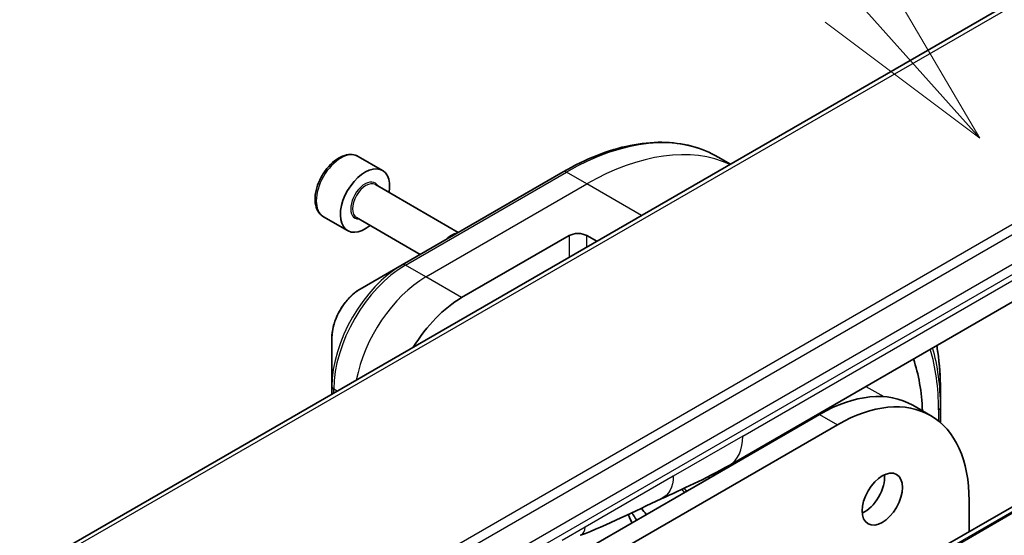
# Model space of a CAD drawing. Units: millimetres. Extents: x 0 to 10226, y 0 to 1826.
# Drawn here: x 1433 to 1498, y 648 to 682 of the extents above; entities that cross this region are included whole.
import ezdxf

# ---------------------------------------------------------------- set-up
doc = ezdxf.new("R2010")
doc.units = ezdxf.units.MM
for name, color, linetype, lineweight in [('Symbol (TK)', 100, 'Continuous', 18), ('Visible (ISO)', 7, 'Continuous', 35), ('Visible Narrow (ISO)', 7, 'Continuous', 25)]:
    doc.layers.add(name, color=color, linetype=linetype, lineweight=lineweight)
doc.styles.add('Note Text (TK2)', font='MS PGothic.ttf')

# ---------------------------------------------------------------- blocks, each defined once
blk = doc.blocks.new('バルーン51')
at = {"layer": 'Symbol (TK)', "color": 100}
for p, q in [((312.025, 144.753), (307.859, 149.407)), ((313.692, 142.89), (312.398, 145.086)), ((312.025, 144.753), (313.692, 142.89)), ((311.653, 144.419), (313.692, 142.89))]:
    blk.add_line(p, q, dxfattribs=at)
at = {"layer": 'Symbol (TK)'}
blk.add_circle((305.862, 151.638), 3, dxfattribs=at)
at = {"layer": 'Symbol (TK)', "color": 7, "insert": (305.862, 151.632), "char_height": 2, "attachment_point": 5, "style": 'Note Text (TK2)'}
blk.add_mtext('8', dxfattribs=at)

msp = doc.modelspace()

# ---------------------------------------------------------------- linework, layer by layer
at = {"layer": 'Visible (ISO)'}
for p, q in [((1542.373, 709.0205), (1435.1617, 647.122)), ((1588.2813, 702.2424), (1364.3641, 572.9637)), ((1479.4819, 652.93), (1524.9563, 679.1846)), ((1455.025, 673.2493), (1456.616, 672.3308)), ((1479.5361, 672.7416), (1478.7326, 673.2054)), ((1468.5243, 672.2355), (1457.9177, 666.1118)), ((1456.1541, 671.3946), (1461.611, 668.2441)), ((1452.7334, 669.2801), (1454.3244, 668.3615)), ((1454.9041, 669.2296), (1459.111, 666.8007)), ((1461.8342, 663.9502), (1468.9052, 668.0327)), ((1470.0837, 668.0327), (1470.7319, 667.6585)), ((1457.9177, 666.1118), (1455.144, 664.5104)), ((1453.2899, 661.2991), (1453.2899, 658.0963)), ((1453.2899, 658.0963), (1453.2899, 657.5884)), ((1493.3593, 657.897), (1493.3593, 656.7354)), ((1491.5294, 656.8683), (1492.7079, 656.1879)), ((1493.3593, 655.7216), (1493.3593, 656.7354)), ((1485.4044, 656.2616), (1467.1112, 645.7)), ((1485.2865, 656.1935), (1485.2106, 656.2374)), ((1485.7655, 656.4613), (1485.682, 656.5096)), ((1485.9766, 656.6797), (1486.0789, 656.6206)), ((1467.1112, 644.3392), (1486.5829, 655.5812)), ((1483.6366, 655.3287), (1483.6366, 655.241)), ((1495.2449, 650.5801), (1495.2449, 648.5278))]:
    msp.add_line(p, q, dxfattribs=at)
for centre, major_axis, start_param, end_param in [((1455.4702, 670.3461), (1.1458, 1.9846), 5.2893203, 10.4186429), ((1461.182, 667.0484), (-0.625, -1.0825), 3.5474909, 4.3064908), ((1469.4945, 667.6925), (-0.8333, 0), 3.9269908, 5.4977871), ((1461.8342, 658.5069), (3.3333, 5.7735), 0.7853982, 1.5268335), ((1480.3957, 649.1512), (-8.3333, -14.4338), 2.396463, 2.6781757), ((1486.5829, 645.5791), (6.125, 10.6088), 5.4977871, 7.0685835), ((1485.4044, 646.2595), (6.125, 10.6088), 0, 0.7853982), ((1477.3986, 656.5384), (2.0833, -3.6084), 6.2830295, 6.2831853), ((1488.3507, 651.3626), (0.9375, 1.6238), 3.8212665, 5.6035115), ((1447.692, 616.3213), (21.6667, 37.5278), 6.037001, 6.0567775)]:
    msp.add_ellipse(centre, major_axis=major_axis, ratio=0.5773503, start_param=start_param, end_param=end_param, dxfattribs=at)
msp.add_ellipse((1489.5292, 650.6822), major_axis=(0.9375, 1.6238), ratio=0.5773503, dxfattribs=at)
for points, knots in [([(1468.5243, 672.2355), (1469.2657, 672.6636), (1470.009, 673.0254), (1471.4829, 673.6068), (1472.2134, 673.8263), (1473.645, 674.1157), (1474.3461, 674.1856), (1475.7016, 674.1707), (1476.356, 674.0858), (1477.5989, 673.7607), (1478.1872, 673.5203), (1478.7326, 673.2054)], [1.57079633, 1.57079633, 1.57079633, 1.57079633, 1.72787596, 1.72787596, 1.88495559, 1.88495559, 2.04203522, 2.04203522, 2.19911486, 2.19911486, 2.35619449, 2.35619449, 2.35619449, 2.35619449]), ([(1455.025, 673.2493), (1454.9014, 673.3207), (1454.7614, 673.3627), (1454.4592, 673.3878), (1454.2963, 673.3664), (1453.9521, 673.2607), (1453.7705, 673.1686), (1453.4151, 672.923), (1453.2417, 672.7674), (1452.9239, 672.4126), (1452.7795, 672.2138), (1452.5321, 671.7923), (1452.429, 671.5699), (1452.2735, 671.1207), (1452.2213, 670.894), (1452.1756, 670.4554), (1452.1824, 670.2436), (1452.2622, 669.86), (1452.3339, 669.6867), (1452.5204, 669.4358), (1452.6196, 669.3457), (1452.7334, 669.2801)], [5.4977871, 5.4977871, 5.4977871, 5.4977871, 5.7635815, 5.7635815, 6.053206, 6.053206, 6.3813009, 6.3813009, 6.7200118, 6.7200118, 7.056145, 7.056145, 7.3907044, 7.3907044, 7.7266198, 7.7266198, 8.0652721, 8.0652721, 8.3948717, 8.3948717, 8.6393798, 8.6393798, 8.6393798, 8.6393798]), ([(1455.144, 664.5104), (1454.9389, 664.392), (1454.7415, 664.2409), (1454.3713, 663.8883), (1454.1988, 663.6868), (1453.8904, 663.2501), (1453.7546, 663.0148), (1453.5306, 662.5294), (1453.4423, 662.2792), (1453.3221, 661.7824), (1453.2899, 661.5358), (1453.2899, 661.2991)], [4.712389, 4.712389, 4.712389, 4.712389, 5.0265482, 5.0265482, 5.3407075, 5.3407075, 5.6548668, 5.6548668, 5.969026, 5.969026, 6.2831853, 6.2831853, 6.2831853, 6.2831853]), ([(1493.3593, 657.897), (1493.3593, 658.7531), (1493.301, 659.5778), (1493.1623, 660.5088), (1493.1383, 660.6549), (1493.1122, 660.7994)], [3.14159265, 3.14159265, 3.14159265, 3.14159265, 3.29867229, 3.29867229, 3.3282454, 3.3282454, 3.3282454, 3.3282454]), ([(1476.6327, 651.1972), (1476.6013, 651.2466), (1476.5697, 651.2957), (1476.5197, 651.3727), (1476.5014, 651.4007), (1476.483, 651.4287)], [3.6350069638, 3.6350069638, 3.6350069638, 3.6350069638, 3.6409944877, 3.6409944877, 3.6444318844, 3.6444318844, 3.6444318844, 3.6444318844]), ([(1472.8029, 649.6697), (1472.8773, 649.5029), (1472.95, 649.3342), (1473.0268, 649.1499), (1473.0326, 649.136), (1473.0384, 649.1221)], [4.56410231, 4.56410231, 4.56410231, 4.56410231, 4.66595655, 4.66595655, 4.67426538, 4.67426538, 4.67426538, 4.67426538])]:
    msp.add_open_spline(points, degree=3, knots=knots, dxfattribs=at)
for points in [[(1479.4816, 652.9298), (1477.8791, 652.0051), (1476.3414, 651.3317), (1474.9733, 650.6998)], [(1474.9733, 650.6998), (1473.2342, 649.8919), (1471.4165, 648.9619), (1469.655, 648.3011)], [(1469.6544, 648.3008), (1469.6546, 648.3009), (1469.6548, 648.301), (1469.655, 648.3011)]]:
    msp.add_open_spline(points, degree=3, dxfattribs=at)
at = {"layer": 'Visible Narrow (ISO)'}
for p, q in [((1542.7897, 708.9792), (1435.5783, 647.0807)), ((1589.9481, 702.885), (1366.0309, 573.6064)), ((1366.1441, 573.5884), (1590.0613, 702.867)), ((1364.3759, 572.9694), (1588.2931, 702.248)), ((1555.6818, 701.3367), (1448.4705, 639.4382)), ((1553.3503, 700.671), (1449.9687, 640.9836)), ((1480.3448, 654.8374), (1525.8193, 681.092)), ((1458.126, 666.0911), (1468.7326, 672.2149)), ((1470.0837, 671.4348), (1468.7326, 672.2149)), ((1459.4771, 665.3111), (1470.0837, 671.4348)), ((1473.6782, 669.3595), (1470.0837, 671.4348)), ((1454.9702, 641.2663), (1502.9095, 668.944)), ((1455.1428, 640.6855), (1503.082, 668.3633)), ((1468.9052, 668.0327), (1468.9052, 666.6039)), ((1470.0837, 667.2843), (1470.0837, 668.0327)), ((1459.4771, 665.3111), (1458.126, 666.0911)), ((1461.8342, 663.9502), (1459.4771, 665.3111)), ((1488.4515, 658.1085), (1489.6256, 657.4306)), ((1453.6435, 657.7925), (1453.412, 657.9262)), ((1453.412, 657.6588), (1453.412, 657.9262)), ((1485.4044, 656.2616), (1486.5829, 655.5812)), ((1493.2373, 656.5653), (1493.2373, 655.8241)), ((1480.3448, 654.8374), (1475.7695, 652.1958)), ((1481.2796, 653.8801), (1481.2796, 653.9679)), ((1480.0209, 653.2412), (1480.0209, 653.1534)), ((1480.3155, 653.3235), (1480.3155, 653.4113)), ((1475.7695, 652.1958), (1469.9703, 648.8476)), ((1478.1188, 652.2141), (1478.1188, 652.0553)), ((1478.4135, 652.2254), (1478.4135, 652.359)), ((1469.9703, 648.8476), (1468.4452, 647.9671))]:
    msp.add_line(p, q, dxfattribs=at)
for centre, major_axis, start_param, end_param in [((1468.7326, 655.8849), (10, 17.3205), 0, 0.7853982), ((1453.8792, 671.2647), (-1.1458, -1.9846), 3.1415927, 6.2831853), ((1470.0837, 655.1049), (10, 17.3205), 0.0563868, 0.7853982), ((1468.7326, 671.8747), (-0.2083, 0.3608), 5.4977871, 6.2831853), ((1455.4702, 670.3461), (0.6667, 1.1547), 5.9277641, 9.7801992), ((1455.5291, 670.3121), (-0.625, -1.0825), 3.1415927, 6.2831853), ((1457.9177, 660.7681), (-3.2723, -5.6678), 3.9269908, 5.4977871), ((1458.126, 660.6478), (3.3333, 5.7735), 0.7853982, 2.3561945), ((1458.126, 665.7509), (-0.2083, 0.3608), 5.4977871, 6.2831853), ((1459.4771, 659.8678), (3.3333, 5.7735), 0.7853982, 2.1164031), ((1455.144, 662.3695), (1.311, 2.2708), 0.7853982, 2.3561945), ((1480.3094, 649.2011), (9.2277, 15.9828), 5.4977871, 5.7807103), ((1479.3035, 649.7818), (-9.939, -17.2148), 2.3561945, 2.544932), ((1480.3957, 649.1512), (-9.0804, -15.7277), 2.3561945, 2.6508526), ((1453.7066, 658.0963), (-0.4167, 0), 0, 0.7853982), ((1492.9427, 656.7354), (0.4167, 0), 5.4977871, 6.2831853), ((1477.3986, 656.5384), (2.0833, -3.6084), 0, 0.7853982), ((1447.692, 616.3213), (23.2083, 40.198), 5.9977053, 6.0076737)]:
    msp.add_ellipse(centre, major_axis=major_axis, ratio=0.5773503, start_param=start_param, end_param=end_param, dxfattribs=at)
for points in [[(1475.7695, 652.1958), (1475.7695, 651.4814), (1475.4749, 650.9328), (1474.9733, 650.6998)], [(1473.0408, 649.1235), (1472.9641, 649.3079), (1472.8853, 649.4903), (1472.8047, 649.6706)], [(1473.031, 649.7783), (1473.1353, 649.6196), (1473.2375, 649.4584), (1473.3378, 649.2949)], [(1473.3658, 649.3111), (1473.2649, 649.4734), (1473.162, 649.6333), (1473.0571, 649.7907)], [(1469.655, 648.3011), (1469.8464, 648.3729), (1469.9703, 648.5888), (1469.9703, 648.8476)]]:
    msp.add_open_spline(points, degree=3, dxfattribs=at)

# ---------------------------------------------------------------- block references
at = {"layer": 'Symbol (TK)', "xscale": 5, "yscale": 5, "zscale": 5}
msp.add_blockref('バルーン51', (-72.5, -40), dxfattribs=at)

doc.saveas('drawing.dxf')
